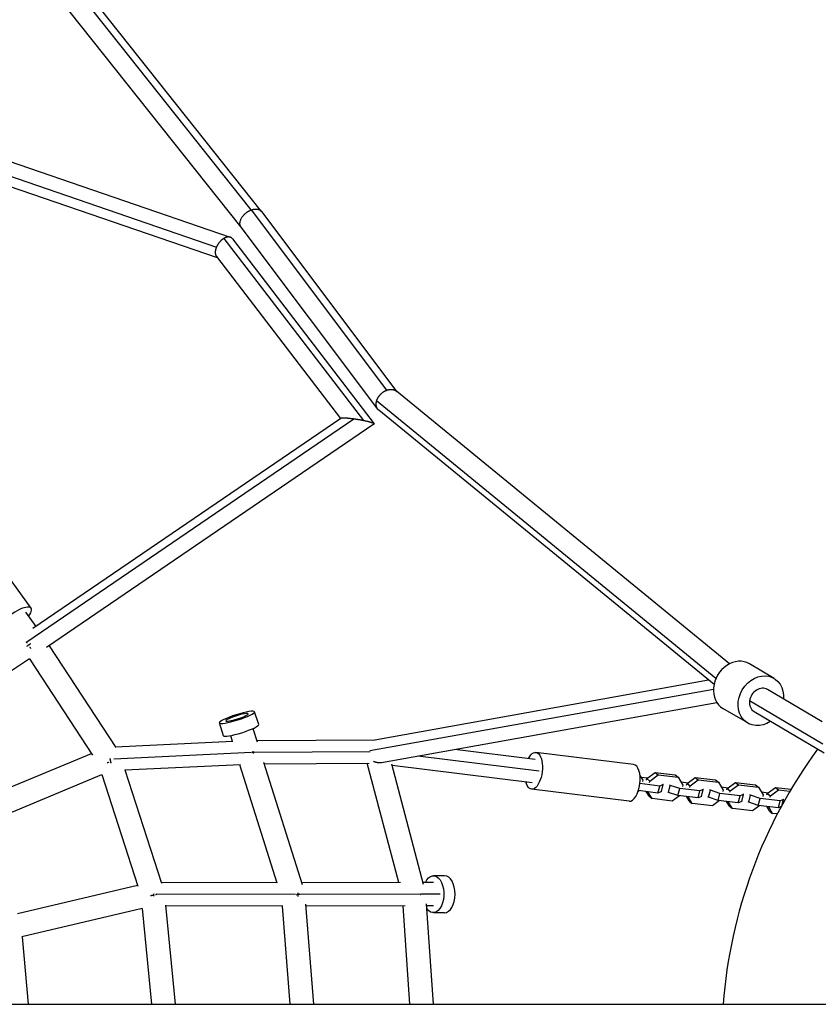
# Model space of a CAD drawing. Units: millimetres. Extents: x -2870 to 6283, y -4126 to 3563.
# Drawn here: x 1960 to 2607, y 30 to 828 of the extents above; entities that cross this region are included whole.
import ezdxf

# ---------------------------------------------------------------- set-up
doc = ezdxf.new("R2010")
doc.units = ezdxf.units.MM
doc.header["$LTSCALE"] = 20
doc.layers.add('2d', color=230, linetype='Continuous')

msp = doc.modelspace()

# ---------------------------------------------------------------- linework, layer by layer
at = {"layer": '2d'}
for p, q in [((2147.5, 674.04), (1793.08, 1119.97)), ((2139.26, 659.97), (1781.25, 1110.43)), ((2155.84, 672.86), (1803.28, 1116.45)), ((1755.65, 780.58), (2130.46, 651.9)), ((1748.77, 771.04), (2119.22, 643.86)), ((1757.75, 759.77), (2119.9, 635.43)), ((2257.47, 527.96), (2147.64, 674.09)), ((2265.69, 526.71), (2155.92, 672.77)), ((2250.01, 512.61), (2139.23, 660.02)), ((2125.3, 650.98), (2238.41, 503.27)), ((2132.16, 650.67), (2247.04, 500.66)), ((2119.24, 636.3), (2219.89, 504.86)), ((2535.4, 306.24), (2265.15, 527.15)), ((2524.3, 294.37), (2249.15, 519.29)), ((2522.73, 289.47), (2250.96, 511.62)), ((2230.75, 504.55), (1965.36, 323.64)), ((2220.08, 505), (1970.41, 334.8)), ((2246.99, 500.34), (1981.41, 319.31)), ((1968.91, 351.15), (1930.47, 404.42)), ((1964.45, 347.93), (1972.77, 336.41)), ((1983.53, 320.75), (2037.54, 238.23)), ((1967.74, 310.18), (1890.24, 259.21)), ((1967.7, 310.25), (2018.85, 232.1)), ((2571.42, 294.34), (2551.41, 306.18)), ((2247.76, 244.59), (2518.37, 293.03)), ((2243.73, 235.82), (2522.27, 285.68)), ((2610.39, 259.07), (2566.07, 285.3)), ((2253.21, 226.26), (2525.02, 274.92)), ((2611.09, 241.05), (2551.61, 276.27)), ((2153.5, 256.9), (2150.22, 267.28)), ((2550.03, 258.2), (2530.02, 270.04)), ((2612.16, 233.62), (2555.38, 267.23)), ((2124.89, 247.86), (2121.61, 258.24)), ((2130.64, 247.92), (2132.09, 243.35)), ((2148.76, 253.64), (2152.15, 242.92)), ((2037.17, 238.8), (2132.44, 243.37)), ((2151.81, 244), (2247.99, 244.63)), ((1927.57, 195.92), (2017.97, 233.43)), ((2035.94, 229.07), (2147.68, 234.43)), ((2148.34, 234.47), (2148.88, 234.49)), ((2148.88, 234.45), (2149.46, 234.45)), ((2149.88, 234.46), (2243.77, 235.07)), ((2282.62, 231.52), (2380.91, 219.44)), ((2312.52, 236.88), (2377.66, 228.87)), ((2457.55, 224.58), (2378.33, 234.32)), ((2032.9, 228.93), (2033.72, 228.97)), ((2045.05, 220.16), (2138.69, 224.65)), ((2138.01, 224.62), (2168.32, 128.68)), ((2157.4, 226.32), (2188.68, 127.32)), ((2157.8, 225.04), (2242.98, 225.59)), ((2267.17, 128.9), (2241.56, 225.58)), ((2287.26, 127.27), (2261.41, 224.86)), ((2261.64, 223.99), (2375.34, 210.01)), ((1934.72, 178.31), (2026.32, 216.33)), ((2026.32, 216.33), (2055.46, 125.92)), ((2044.99, 220.33), (2074.62, 128.41)), ((2462.68, 215.65), (2465, 211.85)), ((2468.26, 213.05), (2474.95, 218.03)), ((2470.72, 211.15), (2477.41, 216.14)), ((2474.95, 218.03), (2477.41, 216.14)), ((2474.95, 218.03), (2491.27, 216.02)), ((2477.41, 216.14), (2493.73, 214.13)), ((2491.27, 216.02), (2493.73, 214.13)), ((2478.68, 207.07), (2462.62, 209.04)), ((2463.47, 214.36), (2469.09, 213.67)), ((2465, 211.85), (2464.71, 210.7)), ((2467.97, 211.89), (2468.26, 213.05)), ((2468.26, 213.05), (2470.72, 211.15)), ((2470.43, 210), (2470.72, 211.15)), ((2481.49, 208.31), (2478.68, 207.07)), ((2480.06, 202.65), (2481.49, 208.31)), ((2480.99, 208.7), (2481.49, 208.31)), ((2485.78, 201.95), (2487.21, 207.61)), ((2487.21, 207.61), (2486.71, 207.99)), ((2494.92, 205.07), (2487.21, 207.61)), ((2493.73, 214.13), (2497.57, 207.85)), ((2496.04, 210.36), (2501.66, 209.66)), ((2497.57, 207.85), (2497.27, 206.69)), ((2500.53, 207.89), (2500.83, 209.04)), ((2500.83, 209.04), (2507.51, 214.03)), ((2500.83, 209.04), (2503.29, 207.15)), ((2503.29, 207.15), (2509.97, 212.13)), ((2507.51, 214.03), (2509.97, 212.13)), ((2507.51, 214.03), (2523.84, 212.02)), ((2509.97, 212.13), (2526.3, 210.12)), ((2523.84, 212.02), (2526.3, 210.12)), ((2526.3, 210.12), (2530.13, 203.84)), ((2533.4, 205.04), (2540.08, 210.02)), ((2535.86, 203.14), (2542.54, 208.12)), ((2540.08, 210.02), (2542.54, 208.12)), ((2540.08, 210.02), (2556.41, 208.01)), ((2542.54, 208.12), (2558.87, 206.12)), ((2556.41, 208.01), (2558.87, 206.12)), ((2453.89, 194.8), (2374.67, 204.54)), ((2462.15, 203.27), (2461.14, 202.52)), ((2477.25, 201.41), (2461.42, 203.36)), ((2470.07, 198.81), (2467.77, 202.58)), ((2472.54, 196.91), (2469.18, 202.4)), ((2477.25, 201.41), (2478.68, 207.07)), ((2480.06, 202.65), (2477.25, 201.41)), ((2485.78, 201.95), (2485.28, 202.34)), ((2493.49, 199.41), (2485.78, 201.95)), ((2493.49, 199.41), (2494.92, 205.07)), ((2511.25, 203.06), (2494.92, 205.07)), ((2503, 205.99), (2503.29, 207.15)), ((2509.82, 197.41), (2511.25, 203.06)), ((2514.06, 204.3), (2511.25, 203.06)), ((2512.63, 198.65), (2514.06, 204.3)), ((2513.56, 204.69), (2514.06, 204.3)), ((2518.35, 197.95), (2519.78, 203.6)), ((2519.78, 203.6), (2519.28, 203.99)), ((2527.49, 201.06), (2519.78, 203.6)), ((2526.06, 195.41), (2527.49, 201.06)), ((2543.82, 199.06), (2527.49, 201.06)), ((2528.6, 206.35), (2534.23, 205.66)), ((2530.13, 203.84), (2529.84, 202.69)), ((2533.1, 203.88), (2533.4, 205.04)), ((2533.4, 205.04), (2535.86, 203.14)), ((2535.56, 201.99), (2535.86, 203.14)), ((2546.63, 200.3), (2543.82, 199.06)), ((2545.2, 194.64), (2546.63, 200.3)), ((2546.13, 200.69), (2546.63, 200.3)), ((2550.92, 193.94), (2552.35, 199.6)), ((2552.35, 199.6), (2551.85, 199.98)), ((2560.06, 197.06), (2552.35, 199.6)), ((2558.87, 206.12), (2562.7, 199.84)), ((2561.17, 202.35), (2566.8, 201.65)), ((2562.7, 199.84), (2562.41, 198.68)), ((2565.67, 199.88), (2565.96, 201.03)), ((2565.96, 201.03), (2572.65, 206.02)), ((2565.96, 201.03), (2568.42, 199.13)), ((2568.42, 199.13), (2575.11, 204.12)), ((2572.65, 206.02), (2575.11, 204.12)), ((2572.65, 206.02), (2585.21, 204.47)), ((2575.11, 204.12), (2584.33, 202.98)), ((2470.07, 198.81), (2472.54, 196.91)), ((2488.86, 194.9), (2472.54, 196.91)), ((2494.72, 199.26), (2488.86, 194.9)), ((2509.82, 197.41), (2493.49, 199.41)), ((2502.64, 194.8), (2500.34, 198.57)), ((2505.1, 192.9), (2501.75, 198.4)), ((2502.64, 194.8), (2505.1, 192.9)), ((2521.43, 190.9), (2505.1, 192.9)), ((2512.63, 198.65), (2509.82, 197.41)), ((2518.35, 197.95), (2517.85, 198.33)), ((2526.06, 195.41), (2518.35, 197.95)), ((2527.28, 195.26), (2521.43, 190.9)), ((2542.39, 193.4), (2526.06, 195.41)), ((2535.21, 190.8), (2532.91, 194.57)), ((2537.67, 188.9), (2534.32, 194.39)), ((2542.39, 193.4), (2543.82, 199.06)), ((2545.2, 194.64), (2542.39, 193.4)), ((2550.92, 193.94), (2550.41, 194.33)), ((2558.63, 191.4), (2550.92, 193.94)), ((2558.63, 191.4), (2560.06, 197.06)), ((2576.39, 195.05), (2560.06, 197.06)), ((2568.13, 197.98), (2568.42, 199.13)), ((2574.95, 189.4), (2576.39, 195.05)), ((2579.2, 196.29), (2576.39, 195.05)), ((2578.12, 192.05), (2579.2, 196.29)), ((2578.69, 196.68), (2579.2, 196.29)), ((2535.21, 190.8), (2537.67, 188.9)), ((2554, 186.89), (2537.67, 188.9)), ((2559.85, 191.25), (2554, 186.89)), ((2574.95, 189.4), (2558.63, 191.4)), ((2567.78, 186.79), (2565.48, 190.56)), ((2570.24, 184.89), (2566.88, 190.39)), ((2567.78, 186.79), (2570.24, 184.89)), ((2574.05, 184.42), (2570.24, 184.89)), ((2577.22, 190.4), (2574.95, 189.4)), ((2168.55, 128.68), (2074.43, 129.01)), ((2268.56, 128.9), (2188.26, 128.65)), ((2295.21, 128.89), (2286.82, 128.91)), ((2304.31, 134.36), (2295.23, 134.39)), ((2055.3, 126.42), (1957.84, 103.52)), ((2068.8, 119.54), (2068.44, 119.54)), ((2183.39, 119.14), (2071, 119.53)), ((2185.47, 119.13), (2184.43, 119.13)), ((2186.61, 119.13), (2185.47, 119.13)), ((2284.55, 119.43), (2186.72, 119.13)), ((2300.55, 119.39), (2285.03, 119.43)), ((2059.11, 107.8), (1961.53, 84.87)), ((2059.1, 107.83), (2066.69, 30.15)), ((2077.94, 110.41), (2085.78, 30.15)), ((2173.03, 109.66), (2077.98, 109.99)), ((2172.52, 109.66), (2178.77, 30.15)), ((2191.45, 111.26), (2197.83, 30.15)), ((2272.36, 109.91), (2191.58, 109.66)), ((2276.17, 30.15), (2270.64, 109.91)), ((2295.22, 30.15), (2289.58, 111.5)), ((2295.15, 109.89), (2289.69, 109.9)), ((2304.22, 104.36), (2295.14, 104.39)), ((1961.57, 84.88), (1966.69, 30.15)), ((164.5, 30.15), (2626.94, 30.15))]:
    msp.add_line(p, q, dxfattribs=at)
msp.add_arc((2929, 0), 400, 143.6895, 175.67723, dxfattribs=at)
for centre, major_axis, ratio, start_param, end_param in [((1956.75, 342.38), (12.16, 8.78), 0.345444, -0.884943, 4.026536), ((2540.72, 288.11), (10.7, 18.07), 0.832756, 0, 3.141593), ((2560.72, 276.27), (5.35, 9.04), 0.832756, 0, 2.02883), ((2560.72, 276.27), (5.35, 9.04), 0.832756, 2.02883, 3.141593), ((2135.92, 262.76), (9.06, 2.86), 0.14481, 0, 3.141593), ((2135.92, 262.76), (9.06, 2.86), 0.14481, 3.141593, 6.283185), ((2139.2, 252.38), (14.3, 4.52), 0.14481, 3.141593, 6.283185), ((2455.72, 209.69), (1.83, 14.89), 0.462079, 3.141593, 6.283185), ((2304.26, 119.36), (0.05, 15), 0.564817, 3.141593, 6.283185)]:
    msp.add_ellipse(centre, major_axis=major_axis, ratio=ratio, start_param=start_param, end_param=end_param, dxfattribs=at)
at = {"layer": '2d', "extrusion": (0, 0, -1)}
for centre, major_axis, ratio, start_param, end_param in [((2560.72, 276.27), (10.7, 18.07), 0.832756, 2.094395, 7.330383), ((2376.5, 219.43), (1.83, 14.89), 0.462079, -0.884358, 4.027121), ((2295.18, 119.39), (0.05, 15), 0.564817, -0.884943, 3.818686)]:
    msp.add_ellipse(centre, major_axis=major_axis, ratio=ratio, start_param=start_param, end_param=end_param, dxfattribs=at)
msp.add_ellipse((2135.92, 262.76), major_axis=(14.3, 4.52), ratio=0.14481, dxfattribs=at)
at = {"layer": '2d'}
for points, weights in [([(2139.23, 660.02), (2135.38, 665.13), (2141.05, 671.68), (2147.5, 674.04)], [0.530755301794, 0.435767966945, 0.592182866347, 1]), ([(2147.5, 674.04), (2147.55, 674.06), (2147.59, 674.07), (2147.64, 674.09)], [1, 0.999980354317, 0.999980354317, 1]), ([(2147.64, 674.09), (2150.82, 675.22), (2154.15, 675.12), (2155.92, 672.77)], [1, 0.746268460482, 0.589853561081, 0.530755301794]), ([(2125.3, 650.98), (2122.7, 649.47), (2120.49, 646.89), (2119.22, 643.86)], [1, 0.917365725339, 0.917365725339, 1]), ([(2132.16, 650.67), (2130.66, 652.64), (2128.03, 652.56), (2125.3, 650.98)], [0.741425513183, 0.735204478695, 0.8213959743, 1]), ([(2119.22, 643.86), (2117.99, 640.95), (2117.85, 638.11), (2119.24, 636.3)], [1, 0.833419255153, 0.747227759547, 0.741425513183]), ([(2249.15, 519.29), (2250.31, 523.25), (2253.46, 526.54), (2257.47, 527.96)], [1, 0.880774449349, 0.880774449349, 1]), ([(2257.47, 527.96), (2260.33, 528.98), (2263.13, 528.8), (2265.15, 527.15)], [1, 0.861286080041, 0.789802613765, 0.785549601171]), ([(2250.96, 511.62), (2248.79, 513.4), (2248.27, 516.25), (2249.15, 519.29)], [0.785549601171, 0.78102754211, 0.852511008386, 1]), ([(2230.75, 504.55), (2225.41, 505.28), (2220.91, 505.56), (2220.08, 505)], [1, 0.768680424841, 0.649321051469, 0.641921879884]), ([(2238.41, 503.27), (2235.95, 503.76), (2233.33, 504.2), (2230.75, 504.55)], [1, 0.972724910366, 0.972724910366, 1]), ([(2246.99, 500.34), (2247.89, 500.96), (2243.95, 502.15), (2238.41, 503.27)], [0.641921879884, 0.634033715431, 0.753393088803, 1]), ([(1965.36, 323.64), (1965.31, 323.73), (1965.27, 323.83), (1965.23, 323.92)], [1, 0.99629743982, 0.992704764155, 0.989221973004]), ([(1965.73, 322.87), (1965.6, 323.13), (1965.47, 323.38), (1965.36, 323.64)], [0.956203042474, 0.969943695287, 0.984542681129, 1]), ([(1968.43, 322.33), (1967.32, 321.55), (1966.32, 320.84), (1965.46, 320.22)], [0.507726381691, 0.516912061798, 0.534732857402, 0.561188768504]), ([(1968.67, 318.64), (1968.42, 318.91), (1968.18, 319.19), (1967.95, 319.48)], [0.810176047531, 0.815232874984, 0.821301832515, 0.828382920123]), ([(2148.85, 235.28), (2148.87, 235.02), (2148.88, 234.75), (2148.88, 234.49)], [0.923372341472, 0.947850665375, 0.973393218218, 1]), ([(2148.88, 234.49), (2148.88, 234.48), (2148.88, 234.46), (2148.88, 234.45)], [1, 0.999998377859, 0.999998377859, 1]), ([(2148.88, 234.45), (2148.89, 234.16), (2148.89, 233.86), (2148.89, 233.55)], [1, 0.969980704187, 0.941316134075, 0.914006289663]), ([(2031.81, 226.32), (2031.41, 226.14), (2031.01, 225.98), (2030.61, 225.83)], [0.519698945249, 0.521634914116, 0.524413353923, 0.528034264669]), ([(2032.78, 229.45), (2032.82, 229.28), (2032.86, 229.1), (2032.9, 228.93)], [0.977583358303, 0.984761105726, 0.992233319625, 1]), ([(2032.9, 228.93), (2033.15, 227.79), (2033.39, 226.65), (2033.61, 225.55)], [1, 0.953490612028, 0.918619310157, 0.895386094389]), ([(2035.5, 228.14), (2035.47, 228.13), (2035.45, 228.11), (2035.42, 228.1)], [0.526173874495, 0.52591745711, 0.525666065695, 0.52541970025]), ([(2246.65, 227.12), (2248.86, 226.19), (2251.13, 225.89), (2253.21, 226.26)], [0.539346542679, 0.511784607566, 0.503303584318, 0.513903472934]), ([(2068.44, 119.54), (2068.43, 119.63), (2068.42, 119.73), (2068.41, 119.82)], [1, 0.995826507659, 0.991739912982, 0.987740215971]), ([(2185.47, 119.13), (2185.47, 119.62), (2185.45, 120.13), (2185.42, 120.64)], [1, 0.950715716168, 0.905075071019, 0.863078064552]), ([(2067.61, 118.4), (2066.99, 118.28), (2066.38, 118.16), (2065.78, 118.05)], [0.506350306709, 0.506574944796, 0.508434818961, 0.511929929204]), ([(2068.63, 117.68), (2068.57, 118.3), (2068.51, 118.92), (2068.44, 119.54)], [0.93321154041, 0.95198704478, 0.974249864644, 1]), ([(2070.72, 119.11), (2070.39, 119.03), (2070.05, 118.95), (2069.7, 118.87)], [0.520028901142, 0.516825736779, 0.514184194302, 0.512104273711]), ([(2184.15, 118.72), (2184.09, 118.7), (2184.04, 118.69), (2183.99, 118.68)], [0.516520362642, 0.516089766706, 0.515672306512, 0.515267982059]), ([(2185.41, 117.48), (2185.45, 118.04), (2185.47, 118.59), (2185.47, 119.13)], [0.851934195661, 0.89696729236, 0.946322560473, 1]), ([(2185.47, 119.13), (2185.47, 119.13), (2185.47, 119.13), (2185.47, 119.13)], [1, 0.999999998698, 0.999999998698, 1]), ([(2186.92, 119.4), (2186.77, 119.36), (2186.62, 119.32), (2186.47, 119.28)], [0.558109698267, 0.554606942161, 0.551280551233, 0.548130525482]), ([(2284.79, 119.22), (2284.84, 119.24), (2284.88, 119.25), (2284.93, 119.26)], [0.55049925801, 0.551456551104, 0.552429413476, 0.553417845124])]:
    msp.add_rational_spline(points, weights, degree=3, dxfattribs=at)

doc.saveas('drawing.dxf')
